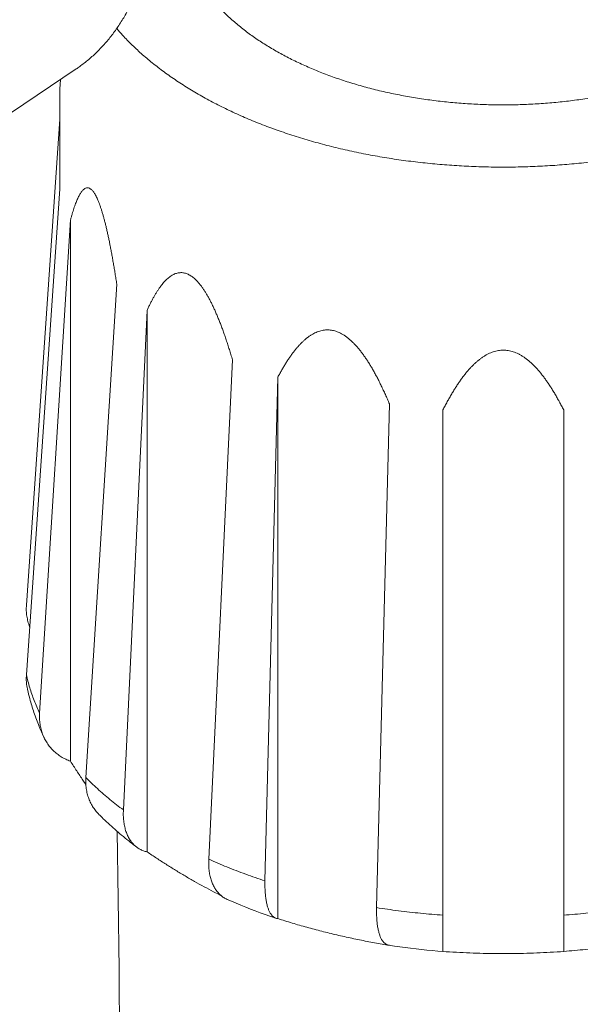
# Model space of a CAD drawing. Extents: x -111 to 1410, y -499 to 291.
# Drawn here: x -55 to -54, y -343 to -341 of the extents above; entities that cross this region are included whole.
import ezdxf

# ---------------------------------------------------------------- set-up
doc = ezdxf.new("R2010")
doc.units = 0
doc.header["$LTSCALE"] = 10
doc.header["$MEASUREMENT"] = 0
doc.layers.get('0').update_dxf_attribs({"linetype": 'CONTINUOUS'})
doc.layers.add('CADdetails-1-FINE', color=1, linetype='CONTINUOUS')
doc.layers.add('CADdetails-11-VERYFINE', color=11, linetype='CONTINUOUS')

msp = doc.modelspace()

# ---------------------------------------------------------------- hatches: boundary and pattern name
h = msp.add_hatch()
h.set_pattern_fill('EARTH', color=256, scale=19.44)
h.set_pattern_definition([(0, (-104.6626, -493.499), (4.86, 4.86), [4.86, -4.86]), (0, (-104.6626, -491.6763), (4.86, 4.86), [4.86, -4.86]), (0, (-104.6626, -489.854), (4.86, 4.86), [4.86, -4.86]), (90, (-104.055, -489.2463), (-4.86, 4.86), [4.86, -4.86]), (90, (-102.2326, -489.2463), (-4.86, 4.86), [4.86, -4.86]), (90, (-100.41, -489.2463), (-4.86, 4.86), [4.86, -4.86])])
edge = h.paths.add_edge_path()
edge.add_spline(control_points=[(-53.5962, -319.1703), (-55.0786, -319.6842), (-56.4519, -320.4705), (-57.6456, -321.4887)], knot_values=[14, 14, 14, 14, 15, 15, 15, 15], degree=3, periodic=0)
edge.add_spline(control_points=[(-57.6456, -321.4887), (-58.1407, -321.9111), (-58.7666, -322.1492), (-59.4173, -322.163)], knot_values=[13, 13, 13, 13, 14, 14, 14, 14], degree=3, periodic=0)
edge.add_spline(control_points=[(-59.4173, -322.163), (-59.8097, -322.1715), (-60.1434, -322.4523), (-60.2185, -322.8376)], knot_values=[12, 12, 12, 12, 13, 13, 13, 13], degree=3, periodic=0)
edge.add_spline(control_points=[(-60.2185, -322.8376), (-60.2471, -322.9825), (-60.3411, -323.1062), (-60.4732, -323.1721)], knot_values=[11, 11, 11, 11, 12, 12, 12, 12], degree=3, periodic=0)
edge.add_spline(control_points=[(-60.4732, -323.1721), (-60.6053, -323.2381), (-60.7607, -323.2391), (-60.8936, -323.1747)], knot_values=[10, 10, 10, 10, 11, 11, 11, 11], degree=3, periodic=0)
edge.add_spline(control_points=[(-60.8936, -323.1747), (-61.3996, -322.9296), (-62.009, -323.0908), (-62.3277, -323.5542)], knot_values=[9, 9, 9, 9, 10, 10, 10, 10], degree=3, periodic=0)
edge.add_spline(control_points=[(-62.3277, -323.5542), (-62.5157, -323.8277), (-62.7603, -324.0576), (-63.0449, -324.2286)], knot_values=[8, 8, 8, 8, 9, 9, 9, 9], degree=3, periodic=0)
edge.add_spline(control_points=[(-63.0449, -324.2286), (-66.7023, -326.4271), (-70.4454, -328.4802), (-74.2651, -330.3829)], knot_values=[7, 7, 7, 7, 8, 8, 8, 8], degree=3, periodic=0)
edge.add_spline(control_points=[(-74.2651, -330.3829), (-75.962, -331.2284), (-77.5847, -332.2154), (-79.1159, -333.3335)], knot_values=[6, 6, 6, 6, 7, 7, 7, 7], degree=3, periodic=0)
edge.add_spline(control_points=[(-79.1159, -333.3335), (-79.8309, -333.8558), (-80.6516, -334.2154), (-81.5203, -334.3874)], knot_values=[5, 5, 5, 5, 6, 6, 6, 6], degree=3, periodic=0)
edge.add_spline(control_points=[(-81.5203, -334.3874), (-82.0908, -334.5002), (-82.6092, -334.7962), (-82.9966, -335.2304)], knot_values=[4, 4, 4, 4, 5, 5, 5, 5], degree=3, periodic=0)
edge.add_spline(control_points=[(-82.9966, -335.2304), (-83.3805, -335.6609), (-83.9026, -335.9441), (-84.4729, -336.0312)], knot_values=[3, 3, 3, 3, 4, 4, 4, 4], degree=3, periodic=0)
edge.add_spline(control_points=[(-84.4729, -336.0312), (-85.2138, -336.1447), (-85.8961, -336.5004), (-86.4133, -337.043)], knot_values=[2, 2, 2, 2, 3, 3, 3, 3], degree=3, periodic=0)
edge.add_spline(control_points=[(-86.4133, -337.043), (-87.1232, -337.7881), (-87.9727, -338.3866), (-88.9131, -338.8047)], knot_values=[1, 1, 1, 1, 2, 2, 2, 2], degree=3, periodic=0)
edge.add_spline(control_points=[(-88.9131, -338.8047), (-89.3515, -338.9996), (-89.7887, -339.1969), (-90.2249, -339.3969)], knot_values=[0, 0, 0, 0, 1, 1, 1, 1], degree=3, periodic=0)
edge.add_line((-90.2249, -339.3969), (-90.2249, -347.8374))
edge.add_line((-90.2249, -347.8374), (-84.6902, -344.8409))
edge.add_line((-84.6902, -344.8409), (-85.4833, -344.383))
edge.add_spline(control_points=[(-85.4359, -344.2761), (-85.5125, -344.1072), (-85.552, -343.9236), (-85.552, -343.7378)], knot_values=[6, 6, 6, 6, 7, 7, 7, 7], degree=3, periodic=0)
edge.add_spline(control_points=[(-85.4673, -343.1552), (-85.3985, -342.9232), (-85.3024, -342.7001), (-85.1815, -342.4905)], knot_values=[4, 4, 4, 4, 5, 5, 5, 5], degree=3, periodic=0)
edge.add_spline(control_points=[(-85.1815, -342.4905), (-85.0603, -342.2808), (-84.9151, -342.0861), (-84.7488, -341.9104)], knot_values=[3, 3, 3, 3, 4, 4, 4, 4], degree=3, periodic=0)
edge.add_spline(control_points=[(-84.2864, -341.5456), (-84.1256, -341.4528), (-83.9469, -341.3953), (-83.7621, -341.377)], knot_values=[1, 1, 1, 1, 2, 2, 2, 2], degree=3, periodic=0)
edge.add_line((-83.5914, -341.3416), (-80.9952, -342.8405))
edge.add_line((-80.9952, -342.8405), (-75.2923, -339.7529))
edge.add_arc((-73.3484, -339.2669), 2.0037, 180, 194.0384, ccw=False)
edge.add_arc((-73.3484, -339.2669), 2.0037, 42.8242, 180, ccw=False)
edge.add_line((-71.8788, -337.9049), (-42.4384, -322.0924))
edge.add_line((-42.4384, -322.0924), (-42.4384, -313.1082))
edge.add_spline(control_points=[(-42.4384, -313.1082), (-43.8549, -313.8838), (-45.2971, -314.6123), (-46.7628, -315.2923)], knot_values=[17, 17, 17, 17, 17.551869, 17.551869, 17.551869, 17.551869], degree=3, periodic=0)
edge.add_spline(control_points=[(-46.7628, -315.2923), (-48.1619, -315.9414), (-49.4905, -316.7325), (-50.7279, -317.6529)], knot_values=[16, 16, 16, 16, 17, 17, 17, 17], degree=3, periodic=0)
edge.add_spline(control_points=[(-50.7279, -317.6529), (-51.6009, -318.3022), (-52.568, -318.8139), (-53.5962, -319.1703)], knot_values=[15, 15, 15, 15, 16, 16, 16, 16], degree=3, periodic=0)
edge = h.paths.add_edge_path(flags=16)
edge.add_spline(control_points=[(-59.8543, -322.9881), (-59.8543, -322.9881), (-59.9203, -323.6153), (-59.9203, -323.6153)], knot_values=[0, 0, 0, 0, 1, 1, 1, 1], degree=3, periodic=0)
edge.add_spline(control_points=[(-58.9951, -322.7736), (-59.1061, -322.6095), (-59.3079, -322.5323), (-59.4999, -322.5803)], knot_values=[2, 2, 2, 2, 3, 3, 3, 3], degree=3, periodic=0)
edge.add_spline(control_points=[(-58.9795, -323.4517), (-58.8514, -323.242), (-58.8575, -322.977), (-58.9951, -322.7736)], knot_values=[3, 3, 3, 3, 4, 4, 4, 4], degree=3, periodic=0)
edge.add_spline(control_points=[(-59.5899, -323.7476), (-59.3462, -323.777), (-59.1075, -323.6613), (-58.9795, -323.4517)], knot_values=[4, 4, 4, 4, 5, 5, 5, 5], degree=3, periodic=0)
edge.add_spline(control_points=[(-59.5899, -323.7476), (-59.7096, -323.7331), (-59.8237, -323.6877), (-59.9203, -323.6153)], knot_values=[5, 5, 5, 5, 6, 6, 6, 6], degree=3, periodic=0)
edge = h.paths.add_edge_path(flags=16)
edge.add_spline(control_points=[(-59.4511, -324.7462), (-59.5727, -325.0876), (-59.929, -325.2855), (-60.283, -325.2079)], knot_values=[4, 4, 4, 4, 5, 5, 5, 5], degree=3, periodic=0)
edge.add_spline(control_points=[(-60.283, -325.2079), (-60.6369, -325.1305), (-60.878, -324.8019), (-60.8456, -324.4409)], knot_values=[3, 3, 3, 3, 4, 4, 4, 4], degree=3, periodic=0)
edge.add_spline(control_points=[(-60.8456, -324.4409), (-60.8227, -324.1856), (-60.7116, -323.9464), (-60.5315, -323.7641)], knot_values=[2, 2, 2, 2, 3, 3, 3, 3], degree=3, periodic=0)
edge.add_spline(control_points=[(-59.97, -323.731), (-59.97, -323.731), (-59.8048, -323.8631), (-59.8048, -323.8631)], knot_values=[0.00001, 0.00001, 0.00001, 0.00001, 1, 1, 1, 1], degree=3, periodic=0)
edge.add_spline(control_points=[(-59.8048, -323.8631), (-59.4813, -324.0264), (-59.3298, -324.4049), (-59.4511, -324.7462)], knot_values=[5, 5, 5, 5, 6, 6, 6, 6], degree=3, periodic=0)
edge = h.paths.add_edge_path(flags=16)
edge.add_spline(control_points=[(-61.0439, -324.507), (-61.1681, -324.8064), (-61.5107, -324.9492), (-61.8107, -324.8266)], knot_values=[3, 3, 3, 3, 4, 4, 4, 4], degree=3, periodic=0)
edge.add_spline(control_points=[(-61.8107, -324.8266), (-62.1107, -324.7039), (-62.2554, -324.3619), (-62.1342, -324.0613)], knot_values=[2, 2, 2, 2, 3, 3, 3, 3], degree=3, periodic=0)
edge.add_spline(control_points=[(-62.1342, -324.0613), (-61.9584, -323.6249), (-61.4736, -323.4008), (-61.0273, -323.5493)], knot_values=[1, 1, 1, 1, 2, 2, 2, 2], degree=3, periodic=0)
edge.add_spline(control_points=[(-60.8125, -323.9292), (-60.8873, -324.1226), (-60.9643, -324.3153), (-61.0439, -324.507)], knot_values=[4, 4, 4, 4, 5, 5, 5, 5], degree=3, periodic=0)
edge = h.paths.add_edge_path(flags=16)
edge.add_spline(control_points=[(-80.8311, -335.7081), (-81.2865, -335.8317), (-81.6783, -336.1228), (-81.9279, -336.5231)], knot_values=[5, 5, 5, 5, 6, 6, 6, 6], degree=3, periodic=0)
edge.add_spline(control_points=[(-82.3074, -336.7516), (-82.463, -336.7628), (-82.6147, -336.6988), (-82.7154, -336.5792)], knot_values=[3, 3, 3, 3, 4, 4, 4, 4], degree=3, periodic=0)
edge.add_spline(control_points=[(-82.7154, -336.5792), (-82.9271, -336.328), (-82.9711, -335.9757), (-82.8278, -335.6801)], knot_values=[2, 2, 2, 2, 3, 3, 3, 3], degree=3, periodic=0)
edge.add_spline(control_points=[(-82.8278, -335.6801), (-82.5701, -335.1485), (-82.0402, -334.8027), (-81.45, -334.7808)], knot_values=[1, 1, 1, 1, 2, 2, 2, 2], degree=3, periodic=0)
edge.add_spline(control_points=[(-80.6907, -334.7527), (-80.5651, -334.7991), (-80.4705, -334.904), (-80.4374, -335.0337)], knot_values=[7, 7, 7, 7, 8, 8, 8, 8], degree=3, periodic=0)
edge.add_spline(control_points=[(-80.4374, -335.0337), (-80.3627, -335.3282), (-80.5379, -335.6285), (-80.8311, -335.7081)], knot_values=[6, 6, 6, 6, 7, 7, 7, 7], degree=3, periodic=0)
edge = h.paths.add_edge_path(flags=16)
edge.add_spline(control_points=[(-86.5397, -338.3778), (-85.5835, -338.1001), (-84.6524, -337.7429), (-83.7557, -337.31)], knot_values=[4, 4, 4, 4, 5, 5, 5, 5], degree=3, periodic=0)
edge.add_spline(control_points=[(-86.8213, -338.2994), (-86.8928, -338.2221), (-86.9145, -338.111), (-86.8772, -338.0124)], knot_values=[6, 6, 6, 6, 7, 7, 7, 7], degree=3, periodic=0)
edge.add_spline(control_points=[(-86.8772, -338.0124), (-86.8772, -338.0124), (-86.2022, -337.4785), (-86.2022, -337.4785)], knot_values=[0, 0, 0, 0, 1, 1, 1, 1], degree=3, periodic=0)
edge.add_spline(control_points=[(-84.0932, -336.4107), (-84.8608, -336.6216), (-85.578, -336.9846), (-86.2022, -337.4785)], knot_values=[1, 1, 1, 1, 2, 2, 2, 2], degree=3, periodic=0)
edge.add_spline(control_points=[(-83.514, -336.7063), (-83.6017, -336.4729), (-83.8527, -336.3446), (-84.0932, -336.4107)], knot_values=[2, 2, 2, 2, 3, 3, 3, 3], degree=3, periodic=0)
edge.add_spline(control_points=[(-83.514, -336.7063), (-83.4265, -336.9398), (-83.5312, -337.2016), (-83.7557, -337.31)], knot_values=[3, 3, 3, 3, 4, 4, 4, 4], degree=3, periodic=0)

# ---------------------------------------------------------------- linework, layer by layer
at = {"layer": 'CADdetails-1-FINE', "linetype": 'Continuous', "lineweight": 0}
msp.add_open_spline([(-55.2437, -342.8289), (-55.2092, -345.2899), (-55.2092, -349.2974), (-55.146, -353.9921)], degree=3, dxfattribs=at)
at = {"layer": 'CADdetails-11-VERYFINE', "linetype": 'Continuous', "lineweight": 0}
for p, q in [((-55.7382, -341.1213), (-55.3498, -340.8602)), ((-55.3917, -340.9123), (-55.39, -340.8872)), ((-55.3917, -341.17), (-55.3917, -340.9123)), ((-55.3917, -340.99), (-55.4781, -342.2445)), ((-55.4781, -342.4244), (-55.3917, -341.17)), ((-55.3642, -341.2497), (-55.4441, -342.5233)), ((-55.3642, -342.6477), (-55.3642, -341.2497)), ((-55.3248, -342.6896), (-55.2449, -341.416)), ((-55.1667, -341.4836), (-55.2278, -342.7733)), ((-55.1667, -342.8815), (-55.1667, -341.4836)), ((-55.0074, -342.9006), (-54.9462, -341.6108)), ((-54.8292, -341.656), (-54.8623, -342.9566)), ((-54.8292, -343.054), (-54.8292, -341.656)), ((-54.5742, -343.0255), (-54.5412, -341.7249)), ((-54.4031, -341.7407), (-54.4031, -343.1387)), ((-54.0913, -343.1387), (-54.0913, -341.7407)), ((-55.4697, -342.3013), (-55.4699, -342.3006)), ((-55.4757, -342.4604), (-55.4753, -342.4622)), ((-55.3247, -342.7076), (-55.3323, -342.6966)), ((-54.9602, -343.0042), (-54.9597, -343.0044)), ((-54.0913, -343.1387), (-54.0771, -343.1375))]:
    msp.add_line(p, q, dxfattribs=at)
msp.add_lwpolyline([(-55.3157, -341.1681), (-55.3182, -341.1674), (-55.3207, -341.1671), (-55.3232, -341.1674), (-55.3257, -341.1683)], dxfattribs=at)
for points in [[(-54.9597, -343.0044, 0), (-54.949, -343.0091, 0), (-54.9367, -343.0143, 0), (-54.9244, -343.0194, 0), (-54.9121, -343.0244, 0), (-54.8997, -343.0293, 0), (-54.8873, -343.034, 0), (-54.8748, -343.0386, 0), (-54.8622, -343.0431, 0), (-54.8497, -343.0476, 0), (-54.834, -343.053, 0)], [(-54.5427, -343.1227, 0), (-54.5284, -343.1248, 0), (-54.5145, -343.1267, 0), (-54.5005, -343.1285, 0), (-54.4865, -343.1303, 0), (-54.4725, -343.132, 0), (-54.4585, -343.1335, 0), (-54.4445, -343.135, 0), (-54.4305, -343.1363, 0), (-54.4165, -343.1376, 0), (-54.4031, -343.1387, 0)]]:
    msp.add_polyline3d(points, dxfattribs=at)
for points, knots in [([(-55.3498, -340.8602), (-55.3467, -340.8581), (-55.3356, -340.8504), (-55.317, -340.836), (-55.295, -340.8159), (-55.2743, -340.794), (-55.255, -340.7702), (-55.237, -340.7447), (-55.2206, -340.7174), (-55.2055, -340.6884), (-55.192, -340.6579), (-55.18, -340.6258), (-55.1696, -340.5922), (-55.1607, -340.5572), (-55.1534, -340.5208), (-55.1478, -340.4833), (-55.1438, -340.4445), (-55.1412, -340.4047), (-55.1409, -340.3777), (-55.1408, -340.364)], [0, 0, 0, 0, 0.025699, 0.092836, 0.160588, 0.229347, 0.299065, 0.370116, 0.442833, 0.517087, 0.593192, 0.671412, 0.751526, 0.833783, 0.91839, 1.005032, 1.093718, 1.184803, 1.278446, 1.278446, 1.278446, 1.278446]), ([(-55.0823, -340.4708), (-55.082, -340.4792), (-55.0816, -340.4961), (-55.078, -340.5214), (-55.0723, -340.5465), (-55.0643, -340.5714), (-55.054, -340.5959), (-55.0416, -340.6202), (-55.0269, -340.644), (-55.0101, -340.6673), (-54.9913, -340.6901), (-54.9704, -340.7123), (-54.9475, -340.7338), (-54.9227, -340.7546), (-54.8961, -340.7746), (-54.8677, -340.7938), (-54.8478, -340.8057), (-54.8377, -340.8117)], [0, 0, 0, 0, 0.057571, 0.115611, 0.174109, 0.233518, 0.294269, 0.356257, 0.419879, 0.485471, 0.552815, 0.622224, 0.69395, 0.767652, 0.843357, 0.921469, 1.002174, 1.002174, 1.002174, 1.002174]), ([(-54.8377, -340.8117), (-54.8271, -340.8176), (-54.8058, -340.8296), (-54.7725, -340.8459), (-54.7378, -340.8612), (-54.7018, -340.8755), (-54.6646, -340.8886), (-54.6262, -340.9007), (-54.5867, -340.9115), (-54.5463, -340.9212), (-54.5051, -340.9296), (-54.4632, -340.9367), (-54.4207, -340.9426), (-54.3778, -340.9472), (-54.3344, -340.9505), (-54.2909, -340.9525), (-54.2472, -340.9532), (-54.2035, -340.9525), (-54.16, -340.9505), (-54.1166, -340.9472), (-54.0737, -340.9426), (-54.0312, -340.9367), (-53.9893, -340.9296), (-53.9481, -340.9212), (-53.9077, -340.9115), (-53.8682, -340.9007), (-53.8298, -340.8886), (-53.7926, -340.8755), (-53.7565, -340.8612), (-53.7218, -340.8458), (-53.6886, -340.8295), (-53.6569, -340.8121), (-53.6268, -340.7938), (-53.5983, -340.7746), (-53.5717, -340.7546), (-53.5469, -340.7338), (-53.524, -340.7123), (-53.5031, -340.6901), (-53.4843, -340.6673), (-53.4675, -340.644), (-53.4528, -340.6202), (-53.4404, -340.5959), (-53.4301, -340.5713), (-53.4221, -340.5465), (-53.4164, -340.5214), (-53.4128, -340.4961), (-53.4124, -340.4792), (-53.4122, -340.4708)], [0, 0, 0, 0, 0.082883, 0.167365, 0.253587, 0.34194, 0.432308, 0.524072, 0.617361, 0.712272, 0.808139, 0.905068, 1.003152, 1.101683, 1.20076, 1.300469, 1.400089, 1.499707, 1.599419, 1.698496, 1.797027, 1.895108, 1.992038, 2.087905, 2.182816, 2.276105, 2.367869, 2.458235, 2.546588, 2.633042, 2.717754, 2.800176, 2.880454, 2.958778, 3.034696, 3.108398, 3.180123, 3.249531, 3.316875, 3.382468, 3.44609, 3.508078, 3.568825, 3.628237, 3.686735, 3.744773, 3.802336, 3.802336, 3.802336, 3.802336]), ([(-55.2451, -340.7556), (-55.2401, -340.7614), (-55.2273, -340.7763), (-55.205, -340.799), (-55.1782, -340.8238), (-55.1494, -340.8479), (-55.1187, -340.8712), (-55.0863, -340.8937), (-55.0521, -340.9153), (-55.0162, -340.936), (-54.9788, -340.9557), (-54.9398, -340.9744), (-54.8994, -340.9921), (-54.8577, -341.0087), (-54.8147, -341.0241), (-54.7705, -341.0385), (-54.7252, -341.0516), (-54.679, -341.0636), (-54.6318, -341.0743), (-54.5839, -341.0838), (-54.5353, -341.092), (-54.486, -341.0989), (-54.4363, -341.1045), (-54.3862, -341.1088), (-54.3358, -341.1118), (-54.2852, -341.1135), (-54.2345, -341.1138), (-54.1839, -341.1128), (-54.1334, -341.1105), (-54.0831, -341.1068), (-54.0332, -341.1019), (-53.9837, -341.0956), (-53.9347, -341.088), (-53.8864, -341.0792), (-53.8389, -341.0691), (-53.7922, -341.0577), (-53.7464, -341.0452), (-53.7017, -341.0314), (-53.6581, -341.0165), (-53.6157, -341.0005), (-53.5746, -340.9834), (-53.535, -340.9652), (-53.4967, -340.9461), (-53.4721, -340.9322), (-53.4599, -340.9254)], [0, 0, 0, 0, 0.05287, 0.134214, 0.217545, 0.303088, 0.391027, 0.480997, 0.573185, 0.667732, 0.764199, 0.862737, 0.963459, 1.065864, 1.170077, 1.276199, 1.383671, 1.492604, 1.603082, 1.714516, 1.827, 1.940612, 2.054732, 2.169451, 2.284843, 2.400275, 2.515827, 2.631577, 2.74689, 2.861844, 2.97652, 3.09029, 3.203235, 3.315443, 3.426308, 3.53591, 3.644354, 3.751059, 3.856125, 3.959661, 4.06114, 4.160466, 4.257976, 4.353804, 4.353804, 4.353804, 4.353804]), ([(-55.3257, -341.1683), (-55.3265, -341.1687), (-55.3282, -341.1696), (-55.3307, -341.1715), (-55.333, -341.1738), (-55.3354, -341.1766), (-55.3377, -341.1799), (-55.34, -341.1835), (-55.3423, -341.1876), (-55.3445, -341.1921), (-55.3468, -341.1969), (-55.349, -341.2022), (-55.3512, -341.2078), (-55.3534, -341.2139), (-55.3556, -341.2203), (-55.3578, -341.2271), (-55.3599, -341.2343), (-55.3621, -341.2419), (-55.3635, -341.247), (-55.3642, -341.2497)], [0.6201336, 0.6201336, 0.6201336, 0.6201336, 0.6265335, 0.6334745, 0.64106, 0.6493928, 0.6584604, 0.6682913, 0.6789318, 0.6903559, 0.7025708, 0.7156016, 0.7294369, 0.7440796, 0.7595419, 0.7758315, 0.7929522, 0.8109109, 0.8297078, 0.8297078, 0.8297078, 0.8297078]), ([(-55.2449, -341.416), (-55.2456, -341.4113), (-55.247, -341.4021), (-55.2492, -341.3885), (-55.2514, -341.3753), (-55.2536, -341.3624), (-55.2557, -341.3499), (-55.2579, -341.3377), (-55.2601, -341.3259), (-55.2624, -341.3144), (-55.2646, -341.3033), (-55.2669, -341.2926), (-55.2691, -341.2821), (-55.2714, -341.2721), (-55.2738, -341.2624), (-55.2761, -341.253), (-55.2785, -341.244), (-55.2809, -341.2354), (-55.2834, -341.2273), (-55.2858, -341.2195), (-55.2883, -341.2123), (-55.2908, -341.2055), (-55.2933, -341.1993), (-55.2958, -341.1936), (-55.2983, -341.1885), (-55.3008, -341.184), (-55.3032, -341.1801), (-55.3056, -341.1767), (-55.3081, -341.1738), (-55.3105, -341.1714), (-55.313, -341.1694), (-55.3148, -341.1686), (-55.3157, -341.1681)], [0, 0, 0, 0, 0.0322689, 0.0637147, 0.09434, 0.1241332, 0.1531078, 0.1812971, 0.2087071, 0.2353358, 0.2611935, 0.2862952, 0.3106315, 0.3341843, 0.356977, 0.3789943, 0.4001602, 0.4205138, 0.4400272, 0.4585396, 0.4760811, 0.4926352, 0.5079762, 0.5220345, 0.5349127, 0.5466349, 0.5571838, 0.5666434, 0.5752184, 0.5830523, 0.5901673, 0.5966354, 0.5966354, 0.5966354, 0.5966354]), ([(-54.9462, -341.6108), (-54.9476, -341.6064), (-54.9502, -341.5977), (-54.9542, -341.5848), (-54.9582, -341.5722), (-54.9622, -341.5601), (-54.9663, -341.5483), (-54.9703, -341.5368), (-54.9744, -341.5257), (-54.9785, -341.515), (-54.9827, -341.5046), (-54.9868, -341.4946), (-54.991, -341.4849), (-54.9953, -341.4756), (-54.9996, -341.4666), (-55.0039, -341.458), (-55.0083, -341.4499), (-55.0128, -341.4421), (-55.0173, -341.4347), (-55.0219, -341.4277), (-55.0265, -341.4213), (-55.0311, -341.4153), (-55.0358, -341.4099), (-55.0404, -341.4051), (-55.045, -341.4008), (-55.0496, -341.3971), (-55.0541, -341.3939), (-55.0586, -341.3913), (-55.0631, -341.3892), (-55.0677, -341.3876), (-55.0723, -341.3866), (-55.077, -341.386), (-55.0817, -341.3861), (-55.0863, -341.3867), (-55.091, -341.3878), (-55.0956, -341.3895), (-55.1001, -341.3917), (-55.1046, -341.3943), (-55.109, -341.3974), (-55.1133, -341.401), (-55.1177, -341.405), (-55.1219, -341.4094), (-55.1261, -341.4142), (-55.1303, -341.4194), (-55.1344, -341.425), (-55.1385, -341.431), (-55.1426, -341.4374), (-55.1467, -341.4442), (-55.1507, -341.4513), (-55.1547, -341.4588), (-55.1588, -341.4667), (-55.1628, -341.475), (-55.1654, -341.4807), (-55.1667, -341.4836)], [0, 0, 0, 0, 0.0316187, 0.0624423, 0.0924742, 0.1217058, 0.1501495, 0.1778449, 0.2048005, 0.2310129, 0.2565032, 0.2812879, 0.3053617, 0.328719, 0.3513822, 0.3733478, 0.3945595, 0.415061, 0.4348378, 0.4537545, 0.4718613, 0.4891629, 0.5054404, 0.5206617, 0.534955, 0.5483591, 0.5608709, 0.5726374, 0.5839359, 0.5949583, 0.6057322, 0.6163369, 0.6269444, 0.637674, 0.6485235, 0.6595992, 0.6710474, 0.6828849, 0.6951738, 0.7080072, 0.7213855, 0.7353444, 0.7499357, 0.7651623, 0.7810447, 0.7976118, 0.8148768, 0.8328465, 0.8515428, 0.8709909, 0.8912007, 0.9121795, 0.933934, 0.933934, 0.933934, 0.933934]), ([(-54.5412, -341.7249), (-54.5429, -341.7208), (-54.5463, -341.7127), (-54.5515, -341.7009), (-54.5568, -341.6894), (-54.5621, -341.6783), (-54.5673, -341.6676), (-54.5726, -341.6572), (-54.578, -341.6472), (-54.5833, -341.6376), (-54.5887, -341.6283), (-54.5942, -341.6194), (-54.5997, -341.6108), (-54.6053, -341.6026), (-54.6109, -341.5948), (-54.6166, -341.5874), (-54.6223, -341.5803), (-54.6282, -341.5737), (-54.6341, -341.5675), (-54.64, -341.5618), (-54.6461, -341.5566), (-54.6521, -341.5518), (-54.6582, -341.5476), (-54.6643, -341.544), (-54.6703, -341.541), (-54.6763, -341.5385), (-54.6822, -341.5365), (-54.6881, -341.5351), (-54.694, -341.5342), (-54.6999, -341.5338), (-54.706, -341.534), (-54.712, -341.5347), (-54.7181, -341.536), (-54.7242, -341.5378), (-54.7303, -341.5402), (-54.7363, -341.5431), (-54.7422, -341.5464), (-54.748, -341.5503), (-54.7538, -341.5545), (-54.7595, -341.5593), (-54.7651, -341.5644), (-54.7706, -341.5699), (-54.7761, -341.5759), (-54.7816, -341.5822), (-54.787, -341.5889), (-54.7924, -341.596), (-54.7977, -341.6034), (-54.803, -341.6113), (-54.8083, -341.6195), (-54.8136, -341.6281), (-54.8188, -341.637), (-54.824, -341.6464), (-54.8275, -341.6527), (-54.8292, -341.656)], [0, 0, 0, 0, 0.030299, 0.059838, 0.088619, 0.116639, 0.143909, 0.170473, 0.196341, 0.221518, 0.246027, 0.269889, 0.293103, 0.315674, 0.33764, 0.358995, 0.379706, 0.399832, 0.419369, 0.438213, 0.456436, 0.474055, 0.49088, 0.506903, 0.522265, 0.537012, 0.55114, 0.56483, 0.578396, 0.592033, 0.605754, 0.619617, 0.633778, 0.648297, 0.663076, 0.678168, 0.693692, 0.70961, 0.725957, 0.74281, 0.760168, 0.778052, 0.796503, 0.815539, 0.835173, 0.855434, 0.876346, 0.897918, 0.920169, 0.943129, 0.966822, 0.991245, 1.016408, 1.016408, 1.016408, 1.016408]), ([(-54.0913, -341.7407), (-54.0932, -341.7371), (-54.0969, -341.7298), (-54.1026, -341.7193), (-54.1082, -341.709), (-54.1139, -341.6992), (-54.1197, -341.6897), (-54.1254, -341.6806), (-54.1312, -341.6719), (-54.137, -341.6635), (-54.1428, -341.6555), (-54.1487, -341.6479), (-54.1547, -341.6407), (-54.1607, -341.6338), (-54.1668, -341.6273), (-54.1729, -341.6212), (-54.1792, -341.6156), (-54.1855, -341.6104), (-54.1919, -341.6056), (-54.1984, -341.6013), (-54.2049, -341.5975), (-54.2115, -341.5942), (-54.2181, -341.5915), (-54.2246, -341.5893), (-54.2311, -341.5877), (-54.2376, -341.5866), (-54.244, -341.5861), (-54.2504, -341.5861), (-54.2568, -341.5866), (-54.2632, -341.5877), (-54.2698, -341.5893), (-54.2763, -341.5915), (-54.2829, -341.5942), (-54.2895, -341.5975), (-54.296, -341.6013), (-54.3025, -341.6056), (-54.3089, -341.6104), (-54.3152, -341.6156), (-54.3215, -341.6212), (-54.3276, -341.6273), (-54.3337, -341.6338), (-54.3397, -341.6407), (-54.3457, -341.6479), (-54.3516, -341.6555), (-54.3574, -341.6635), (-54.3632, -341.6719), (-54.369, -341.6806), (-54.3747, -341.6897), (-54.3805, -341.6992), (-54.3862, -341.709), (-54.3918, -341.7193), (-54.3975, -341.7298), (-54.4012, -341.7371), (-54.4031, -341.7407)], [0, 0, 0, 0, 0.028139, 0.055539, 0.082209, 0.108143, 0.133364, 0.157904, 0.181784, 0.205006, 0.2276, 0.249591, 0.270984, 0.291794, 0.312061, 0.331791, 0.350971, 0.369667, 0.387892, 0.40557, 0.422805, 0.43962, 0.455862, 0.47155, 0.486835, 0.501764, 0.516339, 0.530749, 0.545326, 0.560255, 0.575543, 0.591231, 0.60747, 0.624288, 0.641522, 0.659201, 0.677425, 0.696122, 0.715301, 0.735033, 0.755298, 0.776107, 0.797501, 0.819492, 0.842087, 0.865311, 0.88919, 0.913731, 0.938951, 0.964886, 0.991556, 1.018956, 1.047097, 1.047097, 1.047097, 1.047097]), ([(-55.4699, -342.3006), (-55.4707, -342.2984), (-55.4723, -342.2939), (-55.4742, -342.2871), (-55.4758, -342.2802), (-55.4771, -342.2732), (-55.4779, -342.2661), (-55.4784, -342.259), (-55.4785, -342.2517), (-55.4783, -342.2469), (-55.4781, -342.2445)], [0.0017395, 0.0017395, 0.0017395, 0.0017395, 0.0179168, 0.0340543, 0.0501868, 0.0663653, 0.0826023, 0.0989345, 0.1154205, 0.1321031, 0.1321031, 0.1321031, 0.1321031]), ([(-55.4781, -342.4244), (-55.4783, -342.4269), (-55.4785, -342.4317), (-55.4784, -342.439), (-55.4779, -342.4462), (-55.4771, -342.4533), (-55.4762, -342.458), (-55.4757, -342.4604)], [0, 0, 0, 0, 0.01674117, 0.03329837, 0.04971283, 0.06605413, 0.08235471, 0.08235471, 0.08235471, 0.08235471]), ([(-55.4641, -342.4742), (-55.466, -342.4687), (-55.4696, -342.4578), (-55.4743, -342.4412), (-55.4769, -342.43), (-55.4781, -342.4244)], [0, 0, 0, 0, 0.0396139, 0.0789295, 0.1179882, 0.1179882, 0.1179882, 0.1179882]), ([(-55.4753, -342.4622), (-55.4735, -342.4701), (-55.4689, -342.4902), (-55.4626, -342.5098), (-55.4588, -342.5217)], [0, 0, 0, 0, 0.0553212, 0.1407871, 0.1407871, 0.1407871, 0.1407871]), ([(-55.4441, -342.5233), (-55.4466, -342.5179), (-55.4515, -342.5071), (-55.4582, -342.4907), (-55.4622, -342.4797), (-55.4641, -342.4742)], [0, 0, 0, 0, 0.0407091, 0.0810188, 0.1209641, 0.1209641, 0.1209641, 0.1209641]), ([(-55.4588, -342.5217), (-55.4546, -342.5337), (-55.4468, -342.5557), (-55.4371, -342.5769), (-55.4327, -342.5866)], [0, 0, 0, 0, 0.0871504, 0.1596765, 0.1596765, 0.1596765, 0.1596765]), ([(-55.4327, -342.5866), (-55.4332, -342.5856), (-55.4345, -342.5826), (-55.4366, -342.5776), (-55.4387, -342.5714), (-55.4405, -342.565), (-55.442, -342.5584), (-55.4431, -342.5517), (-55.4439, -342.5448), (-55.4443, -342.5378), (-55.4444, -342.5306), (-55.4442, -342.5257), (-55.4441, -342.5233)], [0, 0, 0, 0, 0.0075128, 0.0223086, 0.0372617, 0.0523631, 0.0676521, 0.0831805, 0.0989714, 0.1150627, 0.1315002, 0.1483257, 0.1483257, 0.1483257, 0.1483257]), ([(-55.3642, -342.6477), (-55.3663, -342.6468), (-55.3705, -342.6452), (-55.3767, -342.6424), (-55.3826, -342.6394), (-55.3883, -342.636), (-55.3938, -342.6324), (-55.399, -342.6286), (-55.404, -342.6245), (-55.4088, -342.6202), (-55.4132, -342.6156), (-55.4175, -342.6108), (-55.4214, -342.6058), (-55.425, -342.6005), (-55.4284, -342.5951), (-55.4309, -342.5904), (-55.4323, -342.5875), (-55.4327, -342.5866)], [0, 0, 0, 0, 0.0155476, 0.0308851, 0.0460498, 0.0611082, 0.0760737, 0.0909, 0.1056327, 0.1203136, 0.1349038, 0.1494425, 0.1639803, 0.1784999, 0.1930443, 0.2076632, 0.214838, 0.214838, 0.214838, 0.214838]), ([(-55.3323, -342.6966), (-55.335, -342.6926), (-55.3404, -342.6846), (-55.3484, -342.6724), (-55.3563, -342.6601), (-55.3616, -342.6518), (-55.3642, -342.6477)], [0, 0, 0, 0, 0.0329087, 0.0660708, 0.0995195, 0.1332566, 0.1332566, 0.1332566, 0.1332566]), ([(-55.3248, -342.6896), (-55.3249, -342.692), (-55.3251, -342.6969), (-55.325, -342.7041), (-55.3246, -342.7112), (-55.3238, -342.7182), (-55.3226, -342.7249), (-55.3211, -342.7315), (-55.3193, -342.7379), (-55.3172, -342.7442), (-55.3147, -342.7502), (-55.3119, -342.7561), (-55.3089, -342.7617), (-55.3055, -342.7671), (-55.3018, -342.7724), (-55.2979, -342.7774), (-55.2942, -342.7815), (-55.2918, -342.784), (-55.2909, -342.7849)], [0, 0, 0, 0, 0.016884, 0.0333902, 0.0495609, 0.0654482, 0.0810877, 0.0964864, 0.1116924, 0.1267463, 0.1416253, 0.1563729, 0.1710356, 0.1856002, 0.2001054, 0.2146006, 0.2290787, 0.2380497, 0.2380497, 0.2380497, 0.2380497]), ([(-55.2278, -342.7733), (-55.2337, -342.7689), (-55.2454, -342.7601), (-55.2624, -342.7464), (-55.2789, -342.7326), (-55.2947, -342.7185), (-55.3101, -342.7042), (-55.3199, -342.6944), (-55.3248, -342.6896)], [0, 0, 0, 0, 0.0504045, 0.1001491, 0.1492376, 0.1976731, 0.2454583, 0.2926043, 0.2926043, 0.2926043, 0.2926043]), ([(-55.2909, -342.7849), (-55.2872, -342.7886), (-55.2726, -342.8031), (-55.2458, -342.8275), (-55.2167, -342.8517), (-55.1988, -342.8653), (-55.1935, -342.8694)], [0, 0, 0, 0, 0.0355953, 0.140748, 0.2485104, 0.2944043, 0.2944043, 0.2944043, 0.2944043]), ([(-55.1935, -342.8694), (-55.1947, -342.8684), (-55.1972, -342.8664), (-55.2008, -342.863), (-55.2042, -342.8594), (-55.2075, -342.8554), (-55.2105, -342.8512), (-55.2133, -342.8467), (-55.2158, -342.8419), (-55.2181, -342.8369), (-55.2202, -342.8316), (-55.2221, -342.8261), (-55.2237, -342.8203), (-55.2251, -342.8143), (-55.2262, -342.808), (-55.2271, -342.8015), (-55.2277, -342.7948), (-55.228, -342.7879), (-55.2281, -342.7807), (-55.2279, -342.7758), (-55.2278, -342.7733)], [0, 0, 0, 0, 0.0107605, 0.0220847, 0.033523, 0.04513, 0.0569576, 0.0690068, 0.0813198, 0.0939462, 0.106886, 0.1201769, 0.1338534, 0.1479149, 0.1623834, 0.1772972, 0.1926809, 0.2085564, 0.2249528, 0.2418957, 0.2418957, 0.2418957, 0.2418957]), ([(-55.1667, -342.8815), (-55.1683, -342.8811), (-55.1715, -342.8804), (-55.1762, -342.8788), (-55.1808, -342.877), (-55.1851, -342.8748), (-55.1894, -342.8723), (-55.1921, -342.8703), (-55.1935, -342.8694)], [0, 0, 0, 0, 0.01140976, 0.02265971, 0.03380422, 0.04492266, 0.05605135, 0.067628, 0.067628, 0.067628, 0.067628]), ([(-54.976, -342.9942), (-54.9824, -342.991), (-54.997, -342.9836), (-55.0197, -342.9715), (-55.0442, -342.9579), (-55.0687, -342.9438), (-55.0932, -342.929), (-55.1178, -342.9138), (-55.1423, -342.8979), (-55.1585, -342.887), (-55.1667, -342.8815)], [0, 0, 0, 0, 0.0487255, 0.1119357, 0.1758577, 0.2404813, 0.3057512, 0.3716571, 0.4382466, 0.505534, 0.505534, 0.505534, 0.505534]), ([(-55.0074, -342.9006), (-55.0075, -342.9031), (-55.0076, -342.908), (-55.0076, -342.9152), (-55.0072, -342.9222), (-55.0066, -342.9289), (-55.0057, -342.9355), (-55.0046, -342.9418), (-55.0032, -342.9478), (-55.0016, -342.9536), (-54.9997, -342.9592), (-54.9976, -342.9645), (-54.9952, -342.9695), (-54.9926, -342.9742), (-54.9898, -342.9787), (-54.9868, -342.9829), (-54.9836, -342.9868), (-54.9802, -342.9905), (-54.9766, -342.9938), (-54.9728, -342.9969), (-54.9688, -342.9996), (-54.9646, -343.0021), (-54.9617, -343.0035), (-54.9602, -343.0042)], [0, 0, 0, 0, 0.0169989, 0.0334639, 0.049416, 0.0648901, 0.0799062, 0.0944705, 0.1086172, 0.1223759, 0.1357296, 0.148708, 0.1613582, 0.1736727, 0.1856942, 0.1974734, 0.2090166, 0.2203818, 0.2316175, 0.2427317, 0.2537806, 0.2648237, 0.2758672, 0.2758672, 0.2758672, 0.2758672]), ([(-54.8623, -342.9566), (-54.8707, -342.9538), (-54.8873, -342.9482), (-54.9121, -342.9393), (-54.9365, -342.9302), (-54.9605, -342.9207), (-54.9841, -342.9109), (-54.9997, -342.904), (-55.0074, -342.9006)], [0, 0, 0, 0, 0.060479, 0.1204559, 0.1799096, 0.2388216, 0.2971834, 0.3549748, 0.3549748, 0.3549748, 0.3549748]), ([(-54.8343, -343.0529), (-54.8352, -343.0525), (-54.8368, -343.0519), (-54.8392, -343.0504), (-54.8415, -343.0487), (-54.8437, -343.0466), (-54.8457, -343.0442), (-54.8477, -343.0414), (-54.8496, -343.0384), (-54.8513, -343.035), (-54.8529, -343.0313), (-54.8544, -343.0273), (-54.8558, -343.023), (-54.857, -343.0184), (-54.8582, -343.0134), (-54.8592, -343.0083), (-54.8601, -343.0028), (-54.8608, -342.997), (-54.8614, -342.991), (-54.8619, -342.9846), (-54.8622, -342.978), (-54.8624, -342.9711), (-54.8624, -342.9639), (-54.8623, -342.9591), (-54.8623, -342.9566)], [0, 0, 0, 0, 0.0060767, 0.0123365, 0.0188651, 0.0257099, 0.0329471, 0.0406389, 0.0487979, 0.0574599, 0.0666674, 0.0764151, 0.0867242, 0.0976216, 0.1090934, 0.1211579, 0.1338294, 0.1470905, 0.1609447, 0.1754148, 0.1905083, 0.2062363, 0.2226068, 0.239624, 0.239624, 0.239624, 0.239624]), ([(-54.5742, -343.0255), (-54.5743, -343.028), (-54.5744, -343.0329), (-54.5743, -343.0401), (-54.5742, -343.047), (-54.5738, -343.0536), (-54.5734, -343.06), (-54.5727, -343.0661), (-54.572, -343.0719), (-54.5711, -343.0774), (-54.5701, -343.0826), (-54.5689, -343.0875), (-54.5677, -343.0921), (-54.5663, -343.0964), (-54.5648, -343.1004), (-54.5632, -343.1041), (-54.5614, -343.1074), (-54.5596, -343.1105), (-54.5576, -343.1132), (-54.5556, -343.1156), (-54.5534, -343.1176), (-54.5518, -343.1188), (-54.5511, -343.1193)], [0, 0, 0, 0, 0.0170782, 0.0335148, 0.0493166, 0.0644969, 0.0790593, 0.0930014, 0.106336, 0.11907, 0.1311773, 0.1426703, 0.1535653, 0.1638572, 0.1735595, 0.182704, 0.1913006, 0.1993857, 0.2069982, 0.2141666, 0.2209491, 0.2274166, 0.2274166, 0.2274166, 0.2274166]), ([(-54.4031, -343.0451), (-54.4127, -343.0444), (-54.4319, -343.0429), (-54.4606, -343.0402), (-54.4892, -343.0371), (-54.5177, -343.0336), (-54.5461, -343.0298), (-54.5649, -343.0269), (-54.5742, -343.0255)], [0, 0, 0, 0, 0.0659911, 0.1318315, 0.1974929, 0.262952, 0.328186, 0.3931744, 0.3931744, 0.3931744, 0.3931744]), ([(-53.9201, -343.0255), (-53.9295, -343.0269), (-53.9483, -343.0298), (-53.9767, -343.0336), (-54.0052, -343.0371), (-54.0338, -343.0402), (-54.0625, -343.0429), (-54.0817, -343.0444), (-54.0913, -343.0451)], [0, 0, 0, 0, 0.0649883, 0.1302223, 0.1956815, 0.2613429, 0.3271809, 0.3931746, 0.3931746, 0.3931746, 0.3931746]), ([(-54.8292, -343.054), (-54.8301, -343.0539), (-54.8317, -343.0537), (-54.8333, -343.0532), (-54.834, -343.053)], [0, 0, 0, 0, 0.00604443, 0.011264, 0.011264, 0.011264, 0.011264]), ([(-54.5412, -343.1228), (-54.5475, -343.1218), (-54.5603, -343.1197), (-54.5796, -343.1163), (-54.5989, -343.1127), (-54.6183, -343.1089), (-54.6378, -343.1048), (-54.6573, -343.1005), (-54.6768, -343.096), (-54.6963, -343.0913), (-54.7157, -343.0865), (-54.735, -343.0815), (-54.7542, -343.0763), (-54.7732, -343.071), (-54.7921, -343.0655), (-54.8107, -343.0598), (-54.823, -343.0559), (-54.8292, -343.054)], [0, 0, 0, 0, 0.0442454, 0.0887767, 0.1336009, 0.1787953, 0.2242915, 0.2698687, 0.3155188, 0.3612558, 0.4068809, 0.4523959, 0.497809, 0.542913, 0.5876422, 0.632075, 0.6762132, 0.6762132, 0.6762132, 0.6762132]), ([(-54.5511, -343.1193), (-54.5503, -343.1198), (-54.5488, -343.1208), (-54.5471, -343.1214), (-54.5463, -343.1218)], [0, 0, 0, 0, 0.00621546, 0.01225648, 0.01225648, 0.01225648, 0.01225648]), ([(-54.5463, -343.1218), (-54.5455, -343.122), (-54.5443, -343.1224), (-54.543, -343.1226), (-54.5427, -343.1227)], [0, 0, 0, 0, 0.005980492, 0.008517916, 0.008517916, 0.008517916, 0.008517916]), ([(-54.0913, -343.1387), (-54.1028, -343.1395), (-54.1258, -343.141), (-54.1604, -343.1427), (-54.195, -343.1438), (-54.2297, -343.1443), (-54.2643, -343.1444), (-54.299, -343.1438), (-54.3337, -343.1427), (-54.3684, -343.141), (-54.3915, -343.1395), (-54.4031, -343.1387)], [0, 0, 0, 0, 0.0788932, 0.157814, 0.2367804, 0.3158482, 0.3950022, 0.4741638, 0.553323, 0.6325334, 0.7118129, 0.7118129, 0.7118129, 0.7118129]), ([(-54.0771, -343.1375), (-54.0584, -343.1358), (-54.0211, -343.1323), (-53.984, -343.1272), (-53.9654, -343.1247)], [0.032591, 0.032591, 0.032591, 0.032591, 0.1610251, 0.2890262, 0.2890262, 0.2890262, 0.2890262])]:
    msp.add_open_spline(points, degree=3, knots=knots, dxfattribs=at)

doc.saveas('drawing.dxf')
